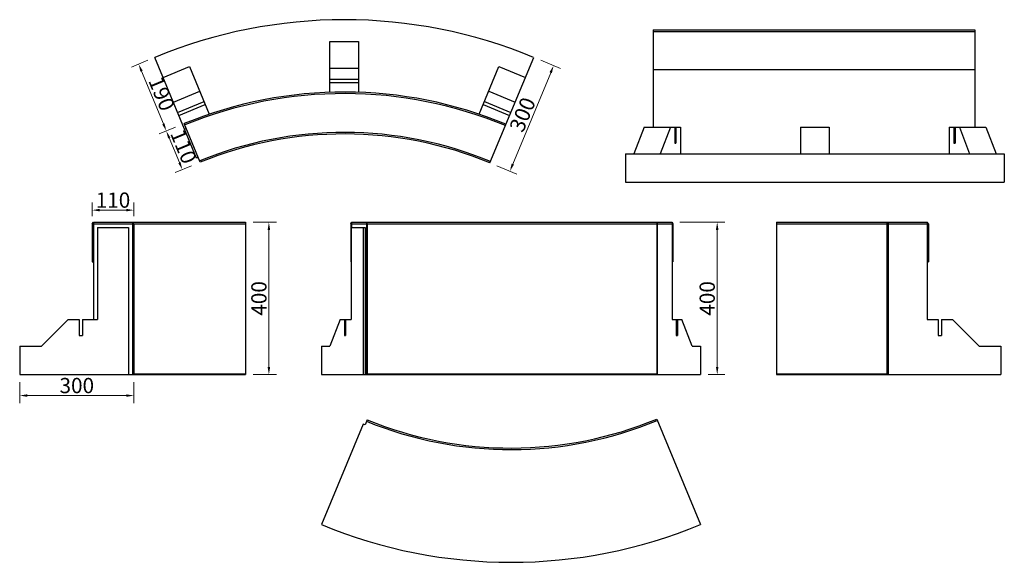
# Model space of a CAD drawing. Extents: x 1770 to 4356, y 16560 to 17985.
import ezdxf

# ---------------------------------------------------------------- set-up
doc = ezdxf.new("R2010")
doc.units = 0
doc.header["$LTSCALE"] = 8
doc.header["$MEASUREMENT"] = 0
doc.header["$PDSIZE"] = 40
doc.layers.get('0').update_dxf_attribs({"linetype": 'CONTINUOUS'})
doc.layers.get('DEFPOINTS').update_dxf_attribs({"linetype": 'CONTINUOUS'})
doc.layers.add('寸法', color=7, linetype='CONTINUOUS')
doc.layers.add('部材', color=7, linetype='CONTINUOUS')
doc.styles.add('MSゴシック', font='txt')
doc.styles.get("Standard").update_dxf_attribs({"font": 'txt.shx', "bigfont": 'extfont.shx'})
doc.dimstyles.new('S-10', dxfattribs={"dimscale": 10, "dimtxt": 2.5, "dimasz": 2.5, "dimexe": 1.25, "dimexo": 0.625, "dimtad": 1, "dimdec": 0, "dimdsep": 46, "dimtxsty": 'Standard', "dimblk1": 'OPEN30', "dimblk2": 'OPEN30', "dimsah": 1, "dimcen": 0, "dimadec": 0, "dimazin": 0, "dimtfac": 1, "dimtdec": 0, "dimtmove": 0, "dimatfit": 3, "dimldrblk": 'OPEN30', "dimfxl": 1, "dimtolj": 1, "dimtzin": 0, "dimarcsym": 0})

# ---------------------------------------------------------------- blocks, each defined once
blk = doc.blocks.new('*D21')
at = {"layer": 'DEFPOINTS', "color": 0, "linetype": 'Continuous', "ltscale": 50, "transparency": 16777216}
for p in [(3119.7, 17885.9), (3172.1, 17864.2), (3004.9, 17608.7)]:
    blk.add_point(p, dxfattribs=at)
at = {"layer": '寸法', "color": 0, "linetype": 'Continuous', "lineweight": 15, "ltscale": 50, "transparency": 16777216}
for p, q in [((3138.2, 17878.2), (3190.5, 17856.5)), ((3064.9, 17605.5), (3164.4, 17845.7)), ((3023.3, 17601), (3075.7, 17579.3))]:
    blk.add_line(p, q, dxfattribs=at)
at = {"layer": '寸法', "color": 0, "linetype": 'Continuous', "ltscale": 50, "transparency": 16777216}
for points in [[(3161.3, 17847), (3167.5, 17844.4), (3172.1, 17864.2)], [(3061.8, 17606.8), (3068, 17604.2), (3057.3, 17587)]]:
    blk.add_solid(points, dxfattribs=at)
at = {"layer": '寸法', "color": 0, "linetype": 'Continuous', "ltscale": 50, "transparency": 16777216, "insert": (3090.4, 17735.6), "char_height": 40, "attachment_point": 5, "rotation": 67.5, "style": 'MSゴシック'}
blk.add_mtext('\\A1;300', dxfattribs=at)
blk = doc.blocks.new('_Dot')
at = {"color": 0, "linetype": 'ByBlock', "lineweight": -2}
blk.add_line((-0.5, 0), (-1, 0), dxfattribs=at)
at = {"color": 0, "linetype": 'ByBlock', "const_width": 0.5}
blk.add_lwpolyline([(-0.25, 0, 1), (0.25, 0, 1)], format="xyb", close=True, dxfattribs=at)
blk = doc.blocks.new('*D22')
at = {"layer": 'DEFPOINTS', "color": 0, "linetype": 'Continuous', "ltscale": 50, "transparency": 16777216}
for p in [(2124.7, 17885.9), (2154.8, 17692.7), (2197.4, 17710.3)]:
    blk.add_point(p, dxfattribs=at)
at = {"layer": '寸法', "color": 0, "linetype": 'Continuous', "lineweight": 15, "ltscale": 50, "transparency": 16777216}
for p, q in [((2106.2, 17878.2), (2063.6, 17860.6)), ((2089.7, 17849.7), (2147.1, 17711.2)), ((2178.9, 17702.7), (2136.3, 17685))]:
    blk.add_line(p, q, dxfattribs=at)
at = {"layer": '寸法', "color": 0, "linetype": 'Continuous', "ltscale": 50, "transparency": 16777216}
for points in [[(2092.8, 17851), (2086.7, 17848.5), (2082.1, 17868.2)], [(2150.2, 17712.4), (2144.1, 17709.9), (2154.8, 17692.7)]]:
    blk.add_solid(points, dxfattribs=at)
at = {"layer": '寸法', "color": 0, "linetype": 'Continuous', "ltscale": 50, "transparency": 16777216, "insert": (2142.7, 17790.5), "char_height": 40, "attachment_point": 5, "rotation": 292.5, "style": 'MSゴシック'}
blk.add_mtext('\\A1;190', dxfattribs=at)
blk = doc.blocks.new('*D23')
at = {"layer": 'DEFPOINTS', "color": 0, "linetype": 'Continuous', "ltscale": 50, "transparency": 16777216}
for p in [(2197.4, 17710.3), (2196.9, 17591.1), (2239.5, 17608.7)]:
    blk.add_point(p, dxfattribs=at)
at = {"layer": '寸法', "color": 0, "linetype": 'Continuous', "lineweight": 15, "ltscale": 50, "transparency": 16777216}
for p, q in [((2178.9, 17702.7), (2136.3, 17685)), ((2162.5, 17674.2), (2189.2, 17609.5)), ((2221, 17601), (2178.4, 17583.4))]:
    blk.add_line(p, q, dxfattribs=at)
at = {"layer": '寸法', "color": 0, "linetype": 'Continuous', "ltscale": 50, "transparency": 16777216}
for points in [[(2165.5, 17675.5), (2159.4, 17672.9), (2154.8, 17692.7)], [(2192.3, 17610.8), (2186.2, 17608.3), (2196.9, 17591.1)]]:
    blk.add_solid(points, dxfattribs=at)
at = {"layer": '寸法', "color": 0, "linetype": 'Continuous', "ltscale": 50, "transparency": 16777216, "insert": (2200.1, 17651.9), "char_height": 40, "attachment_point": 5, "rotation": 292.5, "style": 'MSゴシック'}
blk.add_mtext('\\A1;110', dxfattribs=at)
blk = doc.blocks.new('*D25')
at = {"layer": 'DEFPOINTS', "color": 0, "linetype": 'Continuous', "ltscale": 50, "transparency": 16777216}
for p in [(2069.7, 17484.7), (1959.7, 17448.9), (2069.7, 17448.9)]:
    blk.add_point(p, dxfattribs=at)
at = {"layer": '寸法', "color": 0, "linetype": 'Continuous', "lineweight": 15, "ltscale": 50, "transparency": 16777216}
for p, q in [((1959.7, 17468.9), (1959.7, 17504.7)), ((1979.7, 17484.7), (2049.7, 17484.7)), ((2069.7, 17468.9), (2069.7, 17504.7))]:
    blk.add_line(p, q, dxfattribs=at)
at = {"layer": '寸法', "color": 0, "linetype": 'Continuous', "ltscale": 50, "transparency": 16777216}
for points in [[(1979.7, 17488.1), (1979.7, 17481.4), (1959.7, 17484.7)], [(2049.7, 17488.1), (2049.7, 17481.4), (2069.7, 17484.7)]]:
    blk.add_solid(points, dxfattribs=at)
at = {"layer": '寸法', "color": 0, "linetype": 'Continuous', "ltscale": 50, "transparency": 16777216, "insert": (2014.7, 17511), "char_height": 40, "attachment_point": 5, "style": 'MSゴシック'}
blk.add_mtext('\\A1;110', dxfattribs=at)
blk = doc.blocks.new('*D26')
at = {"layer": 'DEFPOINTS', "color": 0, "linetype": 'Continuous', "ltscale": 50, "transparency": 16777216}
for p in [(2362.6, 17452.9), (2362.6, 17052.9), (2424.2, 17052.9)]:
    blk.add_point(p, dxfattribs=at)
at = {"layer": '寸法', "color": 0, "linetype": 'Continuous', "lineweight": 15, "ltscale": 50, "transparency": 16777216}
for p, q in [((2382.6, 17452.9), (2444.2, 17452.9)), ((2424.2, 17432.9), (2424.2, 17072.9)), ((2382.6, 17052.9), (2444.2, 17052.9))]:
    blk.add_line(p, q, dxfattribs=at)
at = {"layer": '寸法', "color": 0, "linetype": 'Continuous', "ltscale": 50, "transparency": 16777216}
for points in [[(2420.9, 17432.9), (2427.6, 17432.9), (2424.2, 17452.9)], [(2420.9, 17072.9), (2427.6, 17072.9), (2424.2, 17052.9)]]:
    blk.add_solid(points, dxfattribs=at)
at = {"layer": '寸法', "color": 0, "linetype": 'Continuous', "ltscale": 50, "transparency": 16777216, "insert": (2398, 17252.9), "char_height": 40, "attachment_point": 5, "rotation": 90, "style": 'MSゴシック'}
blk.add_mtext('\\A1;400', dxfattribs=at)
blk = doc.blocks.new('*D27')
at = {"layer": 'DEFPOINTS', "color": 0, "linetype": 'Continuous', "ltscale": 50, "transparency": 16777216}
for p in [(1769.7, 17052.9), (2069.7, 17052.9), (2069.7, 16997.8)]:
    blk.add_point(p, dxfattribs=at)
at = {"layer": '寸法', "color": 0, "linetype": 'Continuous', "lineweight": 15, "ltscale": 50, "transparency": 16777216}
for p, q in [((1769.7, 17032.9), (1769.7, 16977.8)), ((2069.7, 17032.9), (2069.7, 16977.8)), ((1789.7, 16997.8), (2049.7, 16997.8))]:
    blk.add_line(p, q, dxfattribs=at)
at = {"layer": '寸法', "color": 0, "linetype": 'Continuous', "ltscale": 50, "transparency": 16777216}
for points in [[(1789.7, 17001.1), (1789.7, 16994.5), (1769.7, 16997.8)], [(2049.7, 17001.1), (2049.7, 16994.5), (2069.7, 16997.8)]]:
    blk.add_solid(points, dxfattribs=at)
at = {"layer": '寸法', "color": 0, "linetype": 'Continuous', "ltscale": 50, "transparency": 16777216, "insert": (1919.7, 17024.1), "char_height": 40, "attachment_point": 5, "style": 'MSゴシック'}
blk.add_mtext('\\A1;300', dxfattribs=at)
blk = doc.blocks.new('*D28')
at = {"layer": 'DEFPOINTS', "color": 0, "linetype": 'Continuous', "ltscale": 50, "transparency": 16777216}
for p in [(3483.3, 17452.9), (3557.6, 17052.9), (3601.8, 17052.9)]:
    blk.add_point(p, dxfattribs=at)
at = {"layer": '寸法', "color": 0, "linetype": 'Continuous', "lineweight": 15, "ltscale": 50, "transparency": 16777216}
for p, q in [((3503.3, 17452.9), (3621.8, 17452.9)), ((3601.8, 17432.9), (3601.8, 17072.9)), ((3577.6, 17052.9), (3621.8, 17052.9))]:
    blk.add_line(p, q, dxfattribs=at)
at = {"layer": '寸法', "color": 0, "linetype": 'Continuous', "ltscale": 50, "transparency": 16777216}
for points in [[(3598.4, 17432.9), (3605.1, 17432.9), (3601.8, 17452.9)], [(3598.4, 17072.9), (3605.1, 17072.9), (3601.8, 17052.9)]]:
    blk.add_solid(points, dxfattribs=at)
at = {"layer": '寸法', "color": 0, "linetype": 'Continuous', "ltscale": 50, "transparency": 16777216, "insert": (3575.5, 17252.9), "char_height": 40, "attachment_point": 5, "rotation": 90, "style": 'MSゴシック'}
blk.add_mtext('\\A1;400', dxfattribs=at)

msp = doc.modelspace()

# ---------------------------------------------------------------- linework, layer by layer
at = {"layer": '部材'}
for p, q in [((3433.6, 17957.8), (4278.5, 17957.8)), ((3433.6, 17957.8), (3433.6, 17702.8)), ((3433.6, 17953.8), (4278.5, 17953.8)), ((4278.5, 17957.8), (4278.5, 17702.8)), ((2584.7, 17927.8), (2659.7, 17927.8)), ((2584.7, 17794.2), (2584.7, 17927.8)), ((2659.7, 17927.8), (2659.7, 17794.2)), ((2234.2, 17621.6), (2124.7, 17885.9)), ((3004.9, 17608.7), (3119.7, 17885.9)), ((2146.5, 17833.2), (2215.8, 17861.9)), ((2215.8, 17861.9), (2267.7, 17736.7)), ((2584.7, 17857.8), (2659.7, 17857.8)), ((2976.7, 17736.7), (3028.6, 17861.9)), ((3028.6, 17861.9), (3097.9, 17833.2)), ((3433.6, 17853.8), (4278.5, 17853.8)), ((2584.7, 17828.3), (2659.7, 17828.3)), ((2584.7, 17819.8), (2659.7, 17819.8)), ((2173.3, 17768.5), (2242.6, 17797.2)), ((3001.8, 17797.2), (3071.1, 17768.5)), ((2184.6, 17741.3), (2253.9, 17770)), ((2990.5, 17770), (3059.8, 17741.3)), ((2187.8, 17733.4), (2257.1, 17762.1)), ((2987.2, 17762.1), (3056.5, 17733.4)), ((2244.1, 17610.6), (2202, 17712.2)), ((2207.4, 17699.3), (2202.8, 17697.4)), ((3409.5, 17702.8), (3382.7, 17632.8)), ((3409.5, 17702.8), (3505.4, 17702.8)), ((3478.8, 17702.8), (3452, 17632.8)), ((3490.1, 17702.8), (3490.1, 17660.8)), ((3493.3, 17702.8), (3493.3, 17660.8)), ((3505.4, 17702.8), (3505.4, 17632.8)), ((3820.9, 17702.8), (3820.9, 17632.8)), ((3820.9, 17702.8), (3895.9, 17702.8)), ((3895.9, 17702.8), (3895.9, 17632.8)), ((4211.4, 17702.8), (4211.4, 17632.8)), ((4211.4, 17702.8), (4307.3, 17702.8)), ((4223.4, 17702.8), (4223.4, 17660.8)), ((4226.7, 17702.8), (4226.7, 17660.8)), ((4238, 17702.8), (4264.8, 17632.8)), ((4307.3, 17702.8), (4334.1, 17632.8)), ((3490.1, 17660.8), (3493.3, 17660.8)), ((4223.4, 17660.8), (4226.7, 17660.8)), ((2238.8, 17623.5), (2234.2, 17621.6)), ((3360.9, 17632.8), (3360.9, 17557.8)), ((3360.9, 17557.8), (4355.9, 17557.8)), ((1959.7, 17448.9), (1963.7, 17452.9)), ((1959.7, 17448.9), (2362.6, 17448.9)), ((1959.7, 17448.9), (1959.7, 17348.9)), ((1963.7, 17452.9), (2362.6, 17452.9)), ((1963.7, 17452.9), (1963.7, 17197.9)), ((1973.7, 17438.9), (2055.7, 17438.9)), ((1973.7, 17438.9), (1973.7, 17197.9)), ((2055.7, 17438.9), (2055.7, 17052.9)), ((2069.7, 17448.9), (2065.7, 17452.9)), ((2065.7, 17452.9), (2065.7, 17052.9)), ((2069.7, 17448.9), (2069.7, 17054.9)), ((2362.6, 17452.9), (2362.6, 17052.9)), ((2639.9, 17448.9), (2641.5, 17452.9)), ((2639.9, 17448.9), (3484.9, 17448.9)), ((2639.9, 17448.9), (2639.9, 17348.9)), ((2640.7, 17438.9), (2676.7, 17438.9)), ((2640.7, 17438.9), (2640.7, 17197.9)), ((2641.5, 17452.9), (3483.3, 17452.9)), ((2641.5, 17452.9), (2641.5, 17438.9)), ((2672.1, 17438.9), (2672.1, 17052.9)), ((2676.7, 17438.9), (2676.7, 17052.9)), ((2680.5, 17452.9), (2682, 17448.9)), ((2680.5, 17452.9), (2680.5, 17052.9)), ((2682, 17448.9), (2682, 17054.9)), ((3444.3, 17452.9), (3442.8, 17448.9)), ((3442.8, 17448.9), (3442.8, 17054.9)), ((3444.3, 17452.9), (3444.3, 17052.9)), ((3483.3, 17452.9), (3483.3, 17197.9)), ((3757.6, 17452.9), (4153, 17452.9)), ((3757.6, 17452.9), (3757.6, 17052.9)), ((3757.6, 17448.9), (4157, 17448.9)), ((4047, 17448.9), (4051, 17452.9)), ((4047, 17448.9), (4047, 17054.9)), ((4051, 17452.9), (4051, 17052.9)), ((4157, 17448.9), (4153, 17452.9)), ((4153, 17452.9), (4153, 17197.9)), ((4157, 17448.9), (4157, 17348.9)), ((1959.7, 17348.9), (1963.7, 17348.9)), ((2639.9, 17348.9), (2640.7, 17348.9)), ((3483.3, 17348.9), (3484.9, 17348.9)), ((4153, 17348.9), (4157, 17348.9)), ((1826.7, 17127.9), (1896.7, 17197.9)), ((1896.7, 17197.9), (1926.2, 17197.9)), ((1934.7, 17197.9), (1934.7, 17155.9)), ((1934.7, 17197.9), (1973.7, 17197.9)), ((2611.2, 17197.9), (2584.4, 17127.9)), ((2611.2, 17197.9), (2640.7, 17197.9)), ((2622.5, 17197.9), (2622.5, 17155.9)), ((2625.8, 17197.9), (2625.8, 17155.9)), ((3483.3, 17197.9), (3509, 17197.9)), ((3494.4, 17197.9), (3494.4, 17155.9)), ((3497.7, 17197.9), (3497.7, 17155.9)), ((3535.8, 17127.9), (3509, 17197.9)), ((4153, 17197.9), (4182, 17197.9)), ((4190.5, 17197.9), (4190.5, 17155.9)), ((4190.5, 17197.9), (4220, 17197.9)), ((2622.5, 17155.9), (2625.8, 17155.9)), ((3494.4, 17155.9), (3497.7, 17155.9)), ((1769.7, 17127.9), (1769.7, 17052.9)), ((1769.7, 17127.9), (1826.7, 17127.9)), ((2562.6, 17127.9), (2562.6, 17052.9)), ((2562.6, 17127.9), (2584.4, 17127.9)), ((3535.8, 17127.9), (3557.6, 17127.9)), ((3557.6, 17127.9), (3557.6, 17052.9)), ((4347, 17127.9), (4347, 17052.9)), ((1769.7, 17052.9), (2362.6, 17052.9)), ((2065.7, 17054.9), (2362.6, 17054.9)), ((2562.6, 17052.9), (3557.6, 17052.9)), ((2680.5, 17054.9), (3444.3, 17054.9)), ((3757.6, 17054.9), (4051, 17054.9)), ((3757.6, 17052.9), (4347, 17052.9)), ((2672.1, 16923.1), (2562.6, 16658.9)), ((2676.7, 16921.2), (2672.1, 16923.1)), ((2682, 16934.1), (2676.7, 16921.2)), ((3442.8, 16936.1), (3557.6, 16658.9))]:
    msp.add_line(p, q, dxfattribs=at)
for points in [[(3360.9, 17632.8), (4355.9, 17632.8), (4355.9, 17557.8)], [(3483.3, 17452.9), (3484.9, 17448.9), (3484.9, 17348.9)], [(1926.2, 17197.9), (1926.2, 17155.9), (1934.7, 17155.9)], [(4182, 17197.9), (4182, 17155.9), (4190.5, 17155.9)], [(4220, 17197.9), (4290, 17127.9), (4347, 17127.9)]]:
    msp.add_lwpolyline(points, dxfattribs=at)
for centre, radius, start, end in [((2622.2, 16684.8), 1300, 67.5, 112.5), ((2622.2, 16684.8), 1110, 67.5, 112.2419), ((2622.2, 16684.8), 1106, 67.5, 112.241), ((2622.2, 16684.8), 1004, 67.5, 112.215), ((2622.2, 16684.8), 1000, 67.5, 112.2135), ((3060.1, 17859.9), 1004, 247.785, 292.5), ((3060.1, 17859.9), 1000, 247.786, 292.5), ((3060.1, 17859.9), 1300, 247.5, 292.5)]:
    msp.add_arc(centre, radius, start, end, dxfattribs=at)

# ---------------------------------------------------------------- dimensions: what is measured, and where the dimension line sits
at = {"layer": '寸法', "color": 7, "linetype": 'Continuous', "ltscale": 50}
for p1, p2, distance, picture, middle in [((2124.7, 17885.9), (2197.4, 17710.3), -46.1, '*D22', (2142.7, 17790.5)), ((3004.9, 17608.7), (3119.7, 17885.9), -56.7, '*D21', (3090.4, 17735.6)), ((2197.4, 17710.3), (2239.5, 17608.7), -46.1, '*D23', (2200.1, 17651.9))]:
    dim = msp.add_aligned_dim(p1=p1, p2=p2, distance=distance, dimstyle='S-10', override={"dimtxt": 4, "dimasz": 2, "dimexe": 2, "dimexo": 2, "dimtxsty": 'MSゴシック', "dimldrblk": 'Dot', "dimlwd": 15, "dimlwe": 15}, dxfattribs=at)
    dim.commit()
    dim.dimension.update_dxf_attribs({"geometry": picture, "text_midpoint": middle})
for base, p1, p2, picture, middle in [((2069.7, 17484.7), (1959.7, 17448.9), (2069.7, 17448.9), '*D25', (2014.7, 17511)), ((2069.7, 16997.8), (1769.7, 17052.9), (2069.7, 17052.9), '*D27', (1919.7, 17024.1))]:
    dim = msp.add_linear_dim(base=base, p1=p1, p2=p2, dimstyle='S-10', override={"dimtxt": 4, "dimasz": 2, "dimexe": 2, "dimexo": 2, "dimtxsty": 'MSゴシック', "dimldrblk": 'Dot', "dimlwd": 15, "dimlwe": 15}, dxfattribs=at)
    dim.commit()
    dim.dimension.update_dxf_attribs({"geometry": picture, "text_midpoint": middle})
for base, p1, p2, picture, middle in [((2424.2, 17052.9), (2362.6, 17452.9), (2362.6, 17052.9), '*D26', (2398, 17252.9)), ((3601.8, 17052.9), (3483.3, 17452.9), (3557.6, 17052.9), '*D28', (3575.5, 17252.9))]:
    dim = msp.add_linear_dim(base=base, p1=p1, p2=p2, angle=90, dimstyle='S-10', override={"dimtxt": 4, "dimasz": 2, "dimexe": 2, "dimexo": 2, "dimtxsty": 'MSゴシック', "dimldrblk": 'Dot', "dimlwd": 15, "dimlwe": 15}, dxfattribs=at)
    dim.commit()
    dim.dimension.update_dxf_attribs({"geometry": picture, "text_midpoint": middle})

doc.saveas('drawing.dxf')
